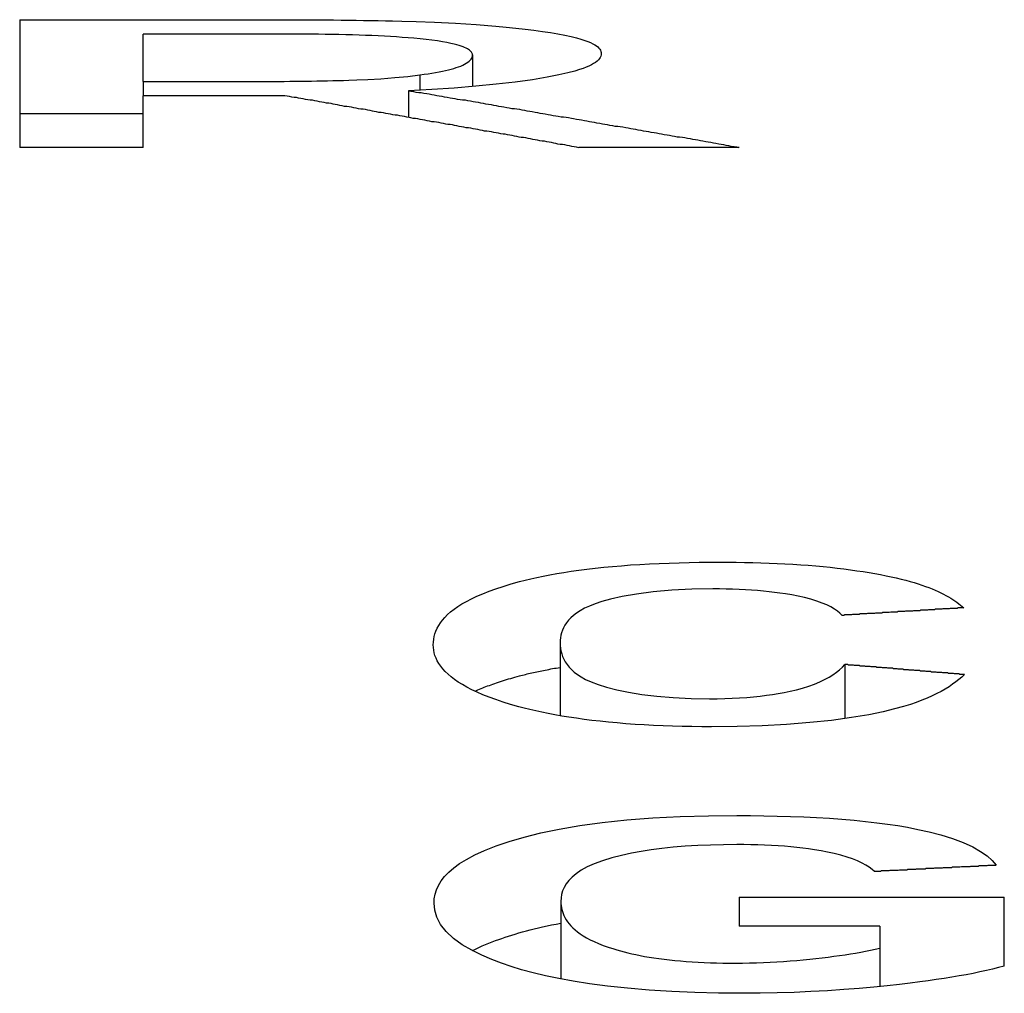
# Model space of a CAD drawing. Extents: x 163 to 719, y 73 to 533.
# Drawn here: x 370 to 372, y 527 to 529 of the extents above; entities that cross this region are included whole.
import ezdxf

# ---------------------------------------------------------------- set-up
doc = ezdxf.new("R2010")
doc.units = 0
doc.layers.add('VISIBLE__ISO_', color=7, linetype='CONTINUOUS')

msp = doc.modelspace()

# ---------------------------------------------------------------- linework, layer by layer
at = {"layer": 'VISIBLE__ISO_'}
for p, q in [((369.7063, 529.1605), (370.2217, 529.1605)), ((369.7063, 529.1605), (369.7063, 528.8854)), ((369.9721, 529.0275), (369.9721, 529.1297)), ((370.2363, 529.1297), (369.9721, 529.1297)), ((370.6804, 529.0846), (370.6804, 529.0166)), ((370.5669, 529.0418), (370.5669, 529.0085)), ((369.9721, 529.0275), (370.2055, 529.0275)), ((369.9721, 529.0275), (369.9721, 528.9969)), ((370.2768, 528.9969), (369.9721, 528.9969)), ((369.9721, 528.8854), (369.9721, 528.9969)), ((370.5426, 529.0072), (370.5426, 528.9503)), ((369.7063, 528.9587), (369.9721, 528.9587)), ((369.9721, 528.8854), (369.7063, 528.8854)), ((371.2541, 528.8854), (370.9089, 528.8854)), ((370.8688, 527.8202), (370.8688, 527.6631)), ((371.4814, 527.7731), (371.4814, 527.6568)), ((371.2538, 527.2728), (371.8244, 527.2728)), ((371.2538, 527.2728), (371.2538, 527.2101)), ((371.8244, 527.1244), (371.8244, 527.2728)), ((370.8704, 527.2635), (370.8704, 527.0967)), ((371.5563, 527.2101), (371.2538, 527.2101)), ((371.5563, 527.2101), (371.5563, 527.1627)), ((371.5563, 527.1627), (371.5563, 527.0805))]:
    msp.add_line(p, q, dxfattribs=at)
at = {"layer": 'VISIBLE__ISO_', "flags": 128}
for points in [[(370.2217, 529.1605), (370.2371, 529.1605), (370.2526, 529.1605), (370.2684, 529.1604), (370.2843, 529.1604), (370.3003, 529.1603), (370.3164, 529.1603), (370.3326, 529.1602), (370.3489, 529.1601), (370.3652, 529.16), (370.3815, 529.1599), (370.3977, 529.1597), (370.4139, 529.1595), (370.43, 529.1593), (370.446, 529.1591), (370.4618, 529.1589), (370.4775, 529.1586), (370.4929, 529.1583), (370.5082, 529.158), (370.5284, 529.1576), (370.5591, 529.1566), (370.5984, 529.1551), (370.6436, 529.1527), (370.688, 529.1498), (370.7306, 529.1464)], [(370.7306, 529.1464), (370.7525, 529.1444), (370.7735, 529.1423), (370.7935, 529.1401), (370.8126, 529.1377), (370.8308, 529.1352), (370.8479, 529.1326), (370.8641, 529.1298), (370.8792, 529.1269), (370.8926, 529.124), (370.904, 529.1212), (370.9137, 529.1186), (370.9219, 529.116), (370.9287, 529.1135), (370.9344, 529.1111), (370.9392, 529.1088), (370.9433, 529.1065), (370.9468, 529.1041), (370.9498, 529.1018), (370.9523, 529.0994), (370.9542, 529.0971), (370.9557, 529.0947), (370.9567, 529.0923), (370.9573, 529.0899), (370.9575, 529.0875)], [(370.554, 529.1206), (370.5418, 529.1216), (370.5294, 529.1225), (370.5168, 529.1234), (370.5039, 529.1242), (370.4908, 529.1249), (370.4774, 529.1256), (370.4639, 529.1262), (370.4502, 529.1267), (370.4363, 529.1272), (370.4222, 529.1276), (370.4078, 529.128), (370.3931, 529.1283), (370.3784, 529.1286), (370.3637, 529.1288), (370.349, 529.129), (370.3346, 529.1292), (370.3204, 529.1294), (370.3065, 529.1295), (370.2931, 529.1296), (370.2803, 529.1296), (370.2681, 529.1297), (370.2566, 529.1297), (370.246, 529.1297), (370.2363, 529.1297)], [(370.6804, 529.0846), (370.6803, 529.0861), (370.6799, 529.0876), (370.6792, 529.0891), (370.6783, 529.0906), (370.6771, 529.0921), (370.6756, 529.0935), (370.6738, 529.095), (370.6717, 529.0964), (370.6693, 529.0979), (370.6665, 529.0993), (370.6634, 529.1007), (370.66, 529.1021), (370.6561, 529.1035), (370.6519, 529.1049), (370.6469, 529.1064), (370.6409, 529.1079), (370.6338, 529.1096), (370.6255, 529.1113), (370.6158, 529.113), (370.6048, 529.1147), (370.5931, 529.1163), (370.5807, 529.1178), (370.5677, 529.1192), (370.554, 529.1206)], [(370.9575, 529.0875), (370.9573, 529.0848), (370.9566, 529.0821), (370.9553, 529.0794), (370.9536, 529.0767), (370.9513, 529.074), (370.9484, 529.0713), (370.9449, 529.0686), (370.9409, 529.066), (370.9362, 529.0633), (370.9308, 529.0607), (370.9248, 529.0581), (370.9182, 529.0555), (370.9107, 529.053), (370.9004, 529.0498), (370.8858, 529.0459), (370.8662, 529.0415), (370.841, 529.0366), (370.8095, 529.0314), (370.7719, 529.0262), (370.731, 529.0215), (370.6872, 529.0172), (370.6408, 529.0134), (370.5926, 529.01), (370.5426, 529.0072)], [(370.5669, 529.0418), (370.5761, 529.043), (370.5848, 529.0443), (370.5931, 529.0456), (370.6011, 529.0469), (370.6086, 529.0483), (370.6157, 529.0497), (370.6225, 529.0512), (370.6288, 529.0527), (370.6348, 529.0542), (370.6403, 529.0557), (370.6455, 529.0574), (370.6504, 529.059), (370.6551, 529.0608), (370.6594, 529.0627), (370.6634, 529.0646), (370.667, 529.0667), (370.6703, 529.0688), (370.6731, 529.0711), (370.6754, 529.0733), (370.6773, 529.0756), (370.6787, 529.0778), (370.6796, 529.0801), (370.6802, 529.0824), (370.6804, 529.0846)], [(370.2055, 529.0275), (370.2171, 529.0275), (370.2287, 529.0276), (370.2404, 529.0276), (370.2521, 529.0277), (370.2638, 529.0277), (370.2755, 529.0278), (370.2872, 529.0279), (370.2989, 529.028), (370.3106, 529.0282), (370.3222, 529.0283), (370.3339, 529.0285), (370.3455, 529.0287), (370.3571, 529.0289), (370.3687, 529.0292), (370.3802, 529.0294), (370.3916, 529.0297), (370.403, 529.03), (370.4145, 529.0304), (370.4314, 529.031), (370.4549, 529.032), (370.4829, 529.0336), (370.513, 529.0359), (370.5412, 529.0386), (370.5669, 529.0418)], [(370.7815, 527.9515), (370.7935, 527.9545), (370.806, 527.9575), (370.819, 527.9604), (370.8326, 527.9633), (370.8467, 527.966), (370.8615, 527.9687), (370.8768, 527.9712), (370.8927, 527.9737), (370.9093, 527.976), (370.9265, 527.9783), (370.9443, 527.9804), (370.9626, 527.9823), (370.9814, 527.9841), (371.0006, 527.9858), (371.0204, 527.9873), (371.0405, 527.9886), (371.0612, 527.9898), (371.0822, 527.9908), (371.1034, 527.9916), (371.1248, 527.9923), (371.1464, 527.9928), (371.1681, 527.9932), (371.1899, 527.9934), (371.2118, 527.9935)], [(371.2118, 527.9935), (371.2298, 527.9934), (371.2478, 527.9933), (371.2656, 527.993), (371.2833, 527.9926), (371.3008, 527.9921), (371.3183, 527.9915), (371.3355, 527.9908), (371.3526, 527.9899), (371.3696, 527.9889), (371.3864, 527.9878), (371.4028, 527.9866), (371.4189, 527.9852), (371.4346, 527.9838), (371.4499, 527.9823), (371.4648, 527.9806), (371.4794, 527.9789), (371.4936, 527.977), (371.5074, 527.9751), (371.5207, 527.973), (371.5336, 527.971), (371.5461, 527.9688), (371.5582, 527.9666), (371.5699, 527.9643), (371.5812, 527.9619)], [(370.596, 527.8157), (370.5962, 527.8216), (370.5969, 527.8275), (370.598, 527.8334), (370.5996, 527.8394), (370.6018, 527.8453), (370.6045, 527.8512), (370.6077, 527.8572), (370.6116, 527.863), (370.616, 527.8689), (370.6211, 527.8747), (370.6269, 527.8805), (370.6334, 527.8863), (370.6407, 527.892), (370.6487, 527.8977), (370.6576, 527.9034), (370.6674, 527.909), (370.6781, 527.9146), (370.6897, 527.9202), (370.7023, 527.9256), (370.716, 527.931), (370.7307, 527.9363), (370.7465, 527.9414), (370.7634, 527.9465), (370.7815, 527.9515)], [(371.5812, 527.9619), (371.592, 527.9596), (371.6024, 527.9571), (371.6123, 527.9546), (371.6217, 527.9521), (371.6306, 527.9495), (371.6391, 527.9468), (371.6472, 527.9441), (371.6549, 527.9414), (371.6622, 527.9387), (371.669, 527.9359), (371.6756, 527.9332), (371.6818, 527.9304), (371.6878, 527.9275), (371.6935, 527.9247), (371.6989, 527.9218), (371.7041, 527.9189), (371.709, 527.9159), (371.7137, 527.913), (371.7181, 527.91), (371.7224, 527.9071), (371.7264, 527.9041), (371.7301, 527.9012), (371.7337, 527.8982), (371.7371, 527.8953)], [(371.1977, 527.9358), (371.1525, 527.9351), (371.1091, 527.933), (371.0688, 527.9294), (371.033, 527.9247), (371.0023, 527.9193), (370.9775, 527.9136), (370.9586, 527.9085), (370.9445, 527.9039), (370.9323, 527.899), (370.9216, 527.8941), (370.9123, 527.889), (370.9044, 527.8839), (370.8978, 527.8789), (370.892, 527.8737), (370.887, 527.8685), (370.8827, 527.8632), (370.8791, 527.8578), (370.8761, 527.8524), (370.8737, 527.8469), (370.8718, 527.8415), (370.8704, 527.8361), (370.8695, 527.8307), (370.869, 527.8254), (370.8688, 527.8202)], [(371.4752, 527.8792), (371.4707, 527.8836), (371.4653, 527.8881), (371.4589, 527.8925), (371.4514, 527.897), (371.4426, 527.9013), (371.4326, 527.9055), (371.4211, 527.9096), (371.4082, 527.9136), (371.3945, 527.9171), (371.3807, 527.9202), (371.3671, 527.9228), (371.354, 527.925), (371.3414, 527.9269), (371.3298, 527.9284), (371.3182, 527.9298), (371.3061, 527.931), (371.2937, 527.9321), (371.2808, 527.9331), (371.2674, 527.9339), (371.2538, 527.9346), (371.24, 527.9351), (371.2261, 527.9355), (371.212, 527.9357), (371.1977, 527.9358)], [(370.78, 527.6825), (370.7624, 527.6874), (370.746, 527.6925), (370.7306, 527.6976), (370.7162, 527.7028), (370.7028, 527.7081), (370.6904, 527.7135), (370.6789, 527.7189), (370.6683, 527.7244), (370.6586, 527.7299), (370.6497, 527.7354), (370.6416, 527.7411), (370.6343, 527.7467), (370.6277, 527.7524), (370.6217, 527.7581), (370.6165, 527.7638), (370.612, 527.7696), (370.608, 527.7754), (370.6047, 527.7811), (370.6019, 527.7869), (370.5997, 527.7927), (370.5981, 527.7985), (370.5969, 527.8042), (370.5962, 527.81), (370.596, 527.8157)], [(370.8688, 527.8202), (370.869, 527.8143), (370.8696, 527.8083), (370.8706, 527.8024), (370.8722, 527.7965), (370.8742, 527.7906), (370.8768, 527.7848), (370.88, 527.779), (370.8838, 527.7733), (370.8882, 527.7677), (370.8934, 527.7623), (370.8993, 527.757), (370.906, 527.7519), (370.9139, 527.7467), (370.9237, 527.7413), (370.9358, 527.7357), (370.9507, 527.73), (370.9689, 527.7243), (370.9906, 527.7187), (371.0157, 527.7135), (371.0444, 527.7088), (371.0768, 527.7048), (371.1124, 527.7019), (371.1506, 527.7002), (371.1899, 527.6996)], [(370.7815, 527.7487), (370.7847, 527.7495), (370.7879, 527.7503), (370.7912, 527.7512), (370.7944, 527.752), (370.7978, 527.7528), (370.8011, 527.7536), (370.8045, 527.7544), (370.808, 527.7552), (370.8115, 527.756), (370.815, 527.7568), (370.8186, 527.7575), (370.8222, 527.7583), (370.8258, 527.7591), (370.8295, 527.7598), (370.8333, 527.7606), (370.837, 527.7614), (370.8409, 527.7621), (370.8447, 527.7628), (370.8486, 527.7636), (370.8526, 527.7643), (370.8566, 527.765), (370.8606, 527.7657), (370.8647, 527.7664), (370.8688, 527.7671)], [(371.1899, 527.6996), (371.2065, 527.6997), (371.2229, 527.7001), (371.2389, 527.7007), (371.2547, 527.7015), (371.2702, 527.7025), (371.2851, 527.7038), (371.2993, 527.7053), (371.3128, 527.7069), (371.3256, 527.7087), (371.338, 527.7107), (371.3508, 527.713), (371.3638, 527.7156), (371.3771, 527.7187), (371.3904, 527.7223), (371.4037, 527.7264), (371.4162, 527.731), (371.4276, 527.7357), (371.4379, 527.7407), (371.4473, 527.7458), (371.4558, 527.7511), (371.4633, 527.7565), (371.4701, 527.762), (371.4761, 527.7675), (371.4814, 527.7731)], [(370.6859, 527.7156), (370.689, 527.717), (370.6922, 527.7185), (370.6955, 527.7199), (370.6988, 527.7213), (370.7023, 527.7228), (370.7057, 527.7242), (370.7093, 527.7256), (370.7129, 527.727), (370.7166, 527.7284), (370.7204, 527.7298), (370.7243, 527.7312), (370.7282, 527.7326), (370.7322, 527.734), (370.7363, 527.7353), (370.7405, 527.7367), (370.7447, 527.7381), (370.749, 527.7394), (370.7534, 527.7408), (370.7579, 527.7421), (370.7625, 527.7434), (370.7671, 527.7448), (370.7718, 527.7461), (370.7766, 527.7474), (370.7815, 527.7487)], [(371.7386, 527.7516), (371.733, 527.7463), (371.7269, 527.741), (371.7203, 527.7358), (371.7132, 527.7306), (371.7055, 527.7255), (371.6973, 527.7204), (371.6885, 527.7154), (371.6791, 527.7105), (371.6691, 527.7057), (371.6584, 527.7009), (371.6471, 527.6963), (371.635, 527.6918), (371.6223, 527.6875), (371.6078, 527.6829), (371.5884, 527.6775), (371.5635, 527.6715), (371.5327, 527.6652), (371.4955, 527.6589), (371.4525, 527.653), (371.406, 527.6481), (371.356, 527.6442), (371.3034, 527.6415), (371.2495, 527.6399), (371.1946, 527.6394)], [(371.1946, 527.6394), (371.1734, 527.6394), (371.1524, 527.6397), (371.1315, 527.64), (371.1108, 527.6406), (371.0903, 527.6413), (371.07, 527.6422), (371.0499, 527.6432), (371.0301, 527.6445), (371.0105, 527.6459), (370.9914, 527.6474), (370.9728, 527.6492), (370.9548, 527.651), (370.9373, 527.6531), (370.9204, 527.6552), (370.9039, 527.6575), (370.8879, 527.6599), (370.8725, 527.6624), (370.8577, 527.6651), (370.8434, 527.6678), (370.8296, 527.6706), (370.8164, 527.6735), (370.8038, 527.6764), (370.7916, 527.6794), (370.78, 527.6825)], [(370.5976, 527.2598), (370.5981, 527.2693), (370.5998, 527.2788), (370.6028, 527.2884), (370.6071, 527.298), (370.6129, 527.3075), (370.6202, 527.317), (370.6292, 527.3264), (370.64, 527.3357), (370.6526, 527.3448), (370.6673, 527.3539), (370.6851, 527.3634), (370.7063, 527.3731), (370.731, 527.3829), (370.7593, 527.3927), (370.7913, 527.4021), (370.8272, 527.4111), (370.867, 527.4193), (370.911, 527.4268), (370.9594, 527.4333), (371.0123, 527.4388), (371.0685, 527.443), (371.1274, 527.446), (371.1879, 527.4477), (371.2492, 527.4482)], [(371.2492, 527.4482), (371.2783, 527.4481), (371.3072, 527.4478), (371.336, 527.4472), (371.3646, 527.4464), (371.3928, 527.4454), (371.4207, 527.444), (371.4482, 527.4424), (371.4751, 527.4404), (371.5011, 527.4382), (371.5261, 527.4357), (371.5501, 527.4329), (371.5731, 527.4299), (371.5951, 527.4266), (371.6162, 527.423), (371.6387, 527.4186), (371.6628, 527.4132), (371.6877, 527.4067), (371.7126, 527.399), (371.7362, 527.39), (371.7565, 527.3807), (371.7734, 527.3711), (371.7873, 527.3613), (371.7985, 527.3514), (371.8072, 527.3415)], [(371.2492, 527.3858), (371.2206, 527.3856), (371.1926, 527.3849), (371.1651, 527.3838), (371.1382, 527.3821), (371.1123, 527.38), (371.0879, 527.3774), (371.0649, 527.3744), (371.0434, 527.371), (371.0222, 527.3671), (371.0009, 527.3625), (370.98, 527.3572), (370.9602, 527.3511), (370.9422, 527.3445), (370.9269, 527.3376), (370.914, 527.3304), (370.9033, 527.3232), (370.8945, 527.3159), (370.8875, 527.3086), (370.8818, 527.3012), (370.8774, 527.2937), (370.8742, 527.2861), (370.872, 527.2785), (370.8708, 527.271), (370.8704, 527.2635)], [(371.5454, 527.3278), (371.5401, 527.3324), (371.5339, 527.337), (371.5267, 527.3415), (371.5184, 527.3461), (371.5089, 527.3505), (371.4981, 527.3548), (371.486, 527.3589), (371.4725, 527.3629), (371.4585, 527.3664), (371.4443, 527.3695), (371.4302, 527.3722), (371.4164, 527.3745), (371.4032, 527.3765), (371.3907, 527.3781), (371.378, 527.3796), (371.365, 527.3809), (371.3515, 527.3821), (371.3376, 527.3831), (371.3233, 527.3839), (371.3088, 527.3846), (371.2941, 527.3852), (371.2792, 527.3856), (371.2643, 527.3858), (371.2492, 527.3858)], [(371.2616, 527.0658), (371.2099, 527.0662), (371.159, 527.0675), (371.1091, 527.0697), (371.0602, 527.0728), (371.0135, 527.0768), (370.9707, 527.0814), (370.9319, 527.0865), (370.8971, 527.0919), (370.866, 527.0976), (370.8372, 527.1036), (370.8106, 527.1099), (370.7861, 527.1165), (370.7635, 527.1234), (370.7427, 527.1304), (370.7218, 527.1384), (370.7003, 527.1476), (370.6789, 527.1583), (370.6585, 527.1704), (370.6398, 527.1839), (370.6238, 527.1988), (370.6118, 527.214), (370.6037, 527.2293), (370.599, 527.2446), (370.5976, 527.2598)], [(370.8704, 527.2635), (370.8705, 527.2592), (370.8709, 527.2549), (370.8715, 527.2505), (370.8724, 527.2461), (370.8737, 527.2417), (370.8752, 527.2373), (370.8771, 527.2329), (370.8793, 527.2286), (370.8819, 527.2242), (370.8848, 527.2198), (370.8882, 527.2155), (370.892, 527.2112), (370.8962, 527.2069), (370.901, 527.2026), (370.9063, 527.1983), (370.9122, 527.194), (370.9187, 527.1897), (370.9259, 527.1854), (370.9337, 527.1812), (370.9422, 527.1771), (370.9515, 527.173), (370.9616, 527.169), (370.9725, 527.165), (370.9842, 527.1612)], [(370.6801, 527.1576), (370.6871, 527.1611), (370.6942, 527.1645), (370.7013, 527.1677), (370.7085, 527.1708), (370.7156, 527.1737), (370.7227, 527.1765), (370.7298, 527.1791), (370.7367, 527.1817), (370.7435, 527.1841), (370.7504, 527.1864), (370.7575, 527.1888), (370.7648, 527.1911), (370.7723, 527.1934), (370.78, 527.1957), (370.788, 527.1979), (370.7962, 527.2001), (370.8046, 527.2023), (370.8133, 527.2045), (370.8222, 527.2066), (370.8313, 527.2087), (370.8407, 527.2108), (370.8503, 527.2128), (370.8602, 527.2148), (370.8704, 527.2167)], [(370.9842, 527.1612), (370.9912, 527.1591), (370.9986, 527.157), (371.0063, 527.1549), (371.0144, 527.1529), (371.0228, 527.1509), (371.0316, 527.149), (371.0408, 527.1471), (371.0504, 527.1453), (371.0603, 527.1437), (371.0707, 527.142), (371.0815, 527.1405), (371.0926, 527.1391), (371.104, 527.1377), (371.1157, 527.1365), (371.1278, 527.1354), (371.1402, 527.1344), (371.1529, 527.1336), (371.1659, 527.1328), (371.179, 527.1322), (371.1922, 527.1317), (371.2055, 527.1313), (371.2189, 527.131), (371.2325, 527.1309), (371.2461, 527.1308)], [(371.2461, 527.1308), (371.2613, 527.1309), (371.2763, 527.1311), (371.2913, 527.1315), (371.3061, 527.1321), (371.3208, 527.1327), (371.3353, 527.1335), (371.3497, 527.1345), (371.3639, 527.1355), (371.3781, 527.1367), (371.392, 527.1379), (371.4058, 527.1393), (371.4193, 527.1407), (371.4325, 527.1422), (371.4454, 527.1438), (371.4579, 527.1454), (371.47, 527.1471), (371.4818, 527.1489), (371.4933, 527.1507), (371.5045, 527.1525), (371.5154, 527.1545), (371.526, 527.1564), (371.5364, 527.1585), (371.5465, 527.1605), (371.5563, 527.1627)], [(371.8244, 527.1244), (371.8121, 527.1211), (371.7993, 527.1179), (371.7859, 527.1147), (371.772, 527.1117), (371.7576, 527.1088), (371.7426, 527.1059), (371.7272, 527.1032), (371.7113, 527.1005), (371.6949, 527.0979), (371.6781, 527.0954), (371.6609, 527.0929), (371.643, 527.0905), (371.6222, 527.0879), (371.5986, 527.0851), (371.5723, 527.0822), (371.5435, 527.0793), (371.5123, 527.0765), (371.479, 527.0738), (371.4439, 527.0714), (371.4083, 527.0695), (371.3723, 527.0679), (371.3358, 527.0667), (371.2989, 527.0661), (371.2616, 527.0658)]]:
    msp.add_lwpolyline(points, dxfattribs=at)
at = {"layer": 'VISIBLE__ISO_'}
for points in [[(370.909, 528.885, 0), (370.904, 528.886, 0), (370.899, 528.887, 0), (370.894, 528.888, 0), (370.889, 528.889, 0), (370.884, 528.89, 0), (370.879, 528.891, 0), (370.874, 528.892, 0), (370.869, 528.892, 0), (370.864, 528.893, 0), (370.86, 528.894, 0), (370.855, 528.895, 0), (370.85, 528.896, 0), (370.845, 528.897, 0), (370.84, 528.898, 0), (370.835, 528.899, 0), (370.83, 528.899, 0), (370.825, 528.9, 0), (370.82, 528.901, 0), (370.815, 528.902, 0), (370.81, 528.903, 0), (370.805, 528.904, 0), (370.8, 528.905, 0), (370.795, 528.906, 0), (370.79, 528.907, 0), (370.785, 528.907, 0), (370.781, 528.908, 0), (370.776, 528.909, 0), (370.771, 528.91, 0), (370.766, 528.911, 0), (370.761, 528.912, 0), (370.756, 528.913, 0), (370.751, 528.914, 0), (370.746, 528.914, 0), (370.741, 528.915, 0), (370.736, 528.916, 0), (370.731, 528.917, 0), (370.726, 528.918, 0), (370.721, 528.919, 0), (370.716, 528.92, 0), (370.711, 528.921, 0), (370.706, 528.921, 0), (370.702, 528.922, 0), (370.697, 528.923, 0), (370.692, 528.924, 0), (370.687, 528.925, 0), (370.682, 528.926, 0), (370.677, 528.927, 0), (370.672, 528.928, 0), (370.667, 528.928, 0), (370.662, 528.929, 0), (370.657, 528.93, 0), (370.652, 528.931, 0), (370.647, 528.932, 0), (370.642, 528.933, 0), (370.637, 528.934, 0), (370.632, 528.935, 0), (370.627, 528.935, 0), (370.623, 528.936, 0), (370.618, 528.937, 0), (370.613, 528.938, 0), (370.608, 528.939, 0), (370.603, 528.94, 0), (370.598, 528.941, 0), (370.593, 528.941, 0), (370.588, 528.942, 0), (370.583, 528.943, 0), (370.578, 528.944, 0), (370.573, 528.945, 0), (370.568, 528.946, 0), (370.563, 528.947, 0), (370.558, 528.948, 0), (370.553, 528.948, 0), (370.548, 528.949, 0), (370.544, 528.95, 0), (370.539, 528.951, 0), (370.534, 528.952, 0), (370.529, 528.953, 0), (370.524, 528.954, 0), (370.519, 528.955, 0), (370.514, 528.955, 0), (370.509, 528.956, 0), (370.504, 528.957, 0), (370.499, 528.958, 0), (370.494, 528.959, 0), (370.489, 528.96, 0), (370.484, 528.961, 0), (370.479, 528.961, 0), (370.474, 528.962, 0), (370.469, 528.963, 0), (370.465, 528.964, 0), (370.46, 528.965, 0), (370.455, 528.966, 0), (370.45, 528.967, 0), (370.445, 528.968, 0), (370.44, 528.968, 0), (370.435, 528.969, 0), (370.43, 528.97, 0), (370.425, 528.971, 0), (370.42, 528.972, 0), (370.415, 528.973, 0), (370.41, 528.974, 0), (370.405, 528.974, 0), (370.4, 528.975, 0), (370.395, 528.976, 0), (370.39, 528.977, 0), (370.385, 528.978, 0), (370.381, 528.979, 0), (370.376, 528.98, 0), (370.371, 528.981, 0), (370.366, 528.981, 0), (370.361, 528.982, 0), (370.356, 528.983, 0), (370.351, 528.984, 0), (370.346, 528.985, 0), (370.341, 528.986, 0), (370.336, 528.987, 0), (370.331, 528.987, 0), (370.326, 528.988, 0), (370.321, 528.989, 0), (370.316, 528.99, 0), (370.311, 528.991, 0), (370.306, 528.992, 0), (370.302, 528.993, 0), (370.297, 528.993, 0), (370.292, 528.994, 0), (370.287, 528.995, 0), (370.282, 528.996, 0), (370.277, 528.997, 0)], [(371.254, 528.885, 0), (371.249, 528.886, 0), (371.243, 528.887, 0), (371.237, 528.888, 0), (371.232, 528.889, 0), (371.226, 528.89, 0), (371.221, 528.891, 0), (371.215, 528.892, 0), (371.21, 528.893, 0), (371.204, 528.894, 0), (371.199, 528.895, 0), (371.193, 528.896, 0), (371.187, 528.897, 0), (371.182, 528.898, 0), (371.176, 528.899, 0), (371.171, 528.9, 0), (371.165, 528.901, 0), (371.16, 528.902, 0), (371.154, 528.903, 0), (371.149, 528.904, 0), (371.143, 528.905, 0), (371.137, 528.906, 0), (371.132, 528.907, 0), (371.126, 528.908, 0), (371.121, 528.908, 0), (371.115, 528.909, 0), (371.11, 528.91, 0), (371.104, 528.911, 0), (371.099, 528.912, 0), (371.093, 528.913, 0), (371.087, 528.914, 0), (371.082, 528.915, 0), (371.076, 528.916, 0), (371.071, 528.917, 0), (371.065, 528.918, 0), (371.06, 528.919, 0), (371.054, 528.92, 0), (371.048, 528.921, 0), (371.043, 528.922, 0), (371.037, 528.923, 0), (371.032, 528.924, 0), (371.026, 528.925, 0), (371.021, 528.926, 0), (371.015, 528.927, 0), (371.01, 528.928, 0), (371.004, 528.929, 0), (370.998, 528.93, 0), (370.993, 528.931, 0), (370.987, 528.931, 0), (370.982, 528.932, 0), (370.976, 528.933, 0), (370.971, 528.934, 0), (370.965, 528.935, 0), (370.96, 528.936, 0), (370.954, 528.937, 0), (370.948, 528.938, 0), (370.943, 528.939, 0), (370.937, 528.94, 0), (370.932, 528.941, 0), (370.926, 528.942, 0), (370.921, 528.943, 0), (370.915, 528.944, 0), (370.91, 528.945, 0), (370.904, 528.946, 0), (370.898, 528.947, 0), (370.893, 528.948, 0), (370.887, 528.949, 0), (370.882, 528.95, 0), (370.876, 528.951, 0), (370.871, 528.951, 0), (370.865, 528.952, 0), (370.86, 528.953, 0), (370.854, 528.954, 0), (370.848, 528.955, 0), (370.843, 528.956, 0), (370.837, 528.957, 0), (370.832, 528.958, 0), (370.826, 528.959, 0), (370.821, 528.96, 0), (370.815, 528.961, 0), (370.809, 528.962, 0), (370.804, 528.963, 0), (370.798, 528.964, 0), (370.793, 528.965, 0), (370.787, 528.966, 0), (370.782, 528.967, 0), (370.776, 528.968, 0), (370.771, 528.969, 0), (370.765, 528.969, 0), (370.759, 528.97, 0), (370.754, 528.971, 0), (370.748, 528.972, 0), (370.743, 528.973, 0), (370.737, 528.974, 0), (370.732, 528.975, 0), (370.726, 528.976, 0), (370.721, 528.977, 0), (370.715, 528.978, 0), (370.709, 528.979, 0), (370.704, 528.98, 0), (370.698, 528.981, 0), (370.693, 528.982, 0), (370.687, 528.983, 0), (370.682, 528.984, 0), (370.676, 528.985, 0), (370.67, 528.986, 0), (370.665, 528.987, 0), (370.659, 528.987, 0), (370.654, 528.988, 0), (370.648, 528.989, 0), (370.643, 528.99, 0), (370.637, 528.991, 0), (370.632, 528.992, 0), (370.626, 528.993, 0), (370.62, 528.994, 0), (370.615, 528.995, 0), (370.609, 528.996, 0), (370.604, 528.997, 0), (370.598, 528.998, 0), (370.593, 528.999, 0), (370.587, 529, 0), (370.582, 529.001, 0), (370.576, 529.002, 0), (370.57, 529.003, 0), (370.565, 529.003, 0), (370.559, 529.004, 0), (370.554, 529.005, 0), (370.548, 529.006, 0), (370.543, 529.007, 0)], [(371.737, 527.895, 0), (371.735, 527.895, 0), (371.733, 527.895, 0), (371.731, 527.895, 0), (371.729, 527.895, 0), (371.727, 527.895, 0), (371.725, 527.895, 0), (371.723, 527.894, 0), (371.721, 527.894, 0), (371.719, 527.894, 0), (371.717, 527.894, 0), (371.715, 527.894, 0), (371.713, 527.894, 0), (371.71, 527.894, 0), (371.708, 527.894, 0), (371.706, 527.893, 0), (371.704, 527.893, 0), (371.702, 527.893, 0), (371.7, 527.893, 0), (371.698, 527.893, 0), (371.696, 527.893, 0), (371.694, 527.893, 0), (371.692, 527.893, 0), (371.69, 527.892, 0), (371.688, 527.892, 0), (371.686, 527.892, 0), (371.684, 527.892, 0), (371.682, 527.892, 0), (371.68, 527.892, 0), (371.678, 527.892, 0), (371.676, 527.892, 0), (371.674, 527.891, 0), (371.672, 527.891, 0), (371.67, 527.891, 0), (371.668, 527.891, 0), (371.665, 527.891, 0), (371.663, 527.891, 0), (371.661, 527.891, 0), (371.659, 527.89, 0), (371.657, 527.89, 0), (371.655, 527.89, 0), (371.653, 527.89, 0), (371.651, 527.89, 0), (371.649, 527.89, 0), (371.647, 527.89, 0), (371.645, 527.89, 0), (371.643, 527.889, 0), (371.641, 527.889, 0), (371.639, 527.889, 0), (371.637, 527.889, 0), (371.635, 527.889, 0), (371.633, 527.889, 0), (371.631, 527.889, 0), (371.629, 527.889, 0), (371.627, 527.888, 0), (371.625, 527.888, 0), (371.623, 527.888, 0), (371.62, 527.888, 0), (371.618, 527.888, 0), (371.616, 527.888, 0), (371.614, 527.888, 0), (371.612, 527.888, 0), (371.61, 527.887, 0), (371.608, 527.887, 0), (371.606, 527.887, 0), (371.604, 527.887, 0), (371.602, 527.887, 0), (371.6, 527.887, 0), (371.598, 527.887, 0), (371.596, 527.887, 0), (371.594, 527.886, 0), (371.592, 527.886, 0), (371.59, 527.886, 0), (371.588, 527.886, 0), (371.586, 527.886, 0), (371.584, 527.886, 0), (371.582, 527.886, 0), (371.58, 527.886, 0), (371.577, 527.885, 0), (371.575, 527.885, 0), (371.573, 527.885, 0), (371.571, 527.885, 0), (371.569, 527.885, 0), (371.567, 527.885, 0), (371.565, 527.885, 0), (371.563, 527.885, 0), (371.561, 527.884, 0), (371.559, 527.884, 0), (371.557, 527.884, 0), (371.555, 527.884, 0), (371.553, 527.884, 0), (371.551, 527.884, 0), (371.549, 527.884, 0), (371.547, 527.884, 0), (371.545, 527.883, 0), (371.543, 527.883, 0), (371.541, 527.883, 0), (371.539, 527.883, 0), (371.537, 527.883, 0), (371.535, 527.883, 0), (371.532, 527.883, 0), (371.53, 527.883, 0), (371.528, 527.882, 0), (371.526, 527.882, 0), (371.524, 527.882, 0), (371.522, 527.882, 0), (371.52, 527.882, 0), (371.518, 527.882, 0), (371.516, 527.882, 0), (371.514, 527.882, 0), (371.512, 527.881, 0), (371.51, 527.881, 0), (371.508, 527.881, 0), (371.506, 527.881, 0), (371.504, 527.881, 0), (371.502, 527.881, 0), (371.5, 527.881, 0), (371.498, 527.881, 0), (371.496, 527.88, 0), (371.494, 527.88, 0), (371.492, 527.88, 0), (371.49, 527.88, 0), (371.487, 527.88, 0), (371.485, 527.88, 0), (371.483, 527.88, 0), (371.481, 527.88, 0), (371.479, 527.879, 0), (371.477, 527.879, 0), (371.475, 527.879, 0)], [(371.739, 527.752, 0), (371.737, 527.752, 0), (371.735, 527.752, 0), (371.733, 527.752, 0), (371.731, 527.752, 0), (371.729, 527.752, 0), (371.727, 527.753, 0), (371.725, 527.753, 0), (371.723, 527.753, 0), (371.721, 527.753, 0), (371.719, 527.753, 0), (371.717, 527.753, 0), (371.715, 527.754, 0), (371.713, 527.754, 0), (371.711, 527.754, 0), (371.709, 527.754, 0), (371.706, 527.754, 0), (371.704, 527.754, 0), (371.702, 527.755, 0), (371.7, 527.755, 0), (371.698, 527.755, 0), (371.696, 527.755, 0), (371.694, 527.755, 0), (371.692, 527.755, 0), (371.69, 527.756, 0), (371.688, 527.756, 0), (371.686, 527.756, 0), (371.684, 527.756, 0), (371.682, 527.756, 0), (371.68, 527.756, 0), (371.678, 527.757, 0), (371.676, 527.757, 0), (371.674, 527.757, 0), (371.672, 527.757, 0), (371.67, 527.757, 0), (371.668, 527.757, 0), (371.666, 527.758, 0), (371.664, 527.758, 0), (371.662, 527.758, 0), (371.66, 527.758, 0), (371.658, 527.758, 0), (371.656, 527.758, 0), (371.654, 527.759, 0), (371.652, 527.759, 0), (371.65, 527.759, 0), (371.648, 527.759, 0), (371.646, 527.759, 0), (371.644, 527.759, 0), (371.642, 527.76, 0), (371.64, 527.76, 0), (371.638, 527.76, 0), (371.636, 527.76, 0), (371.634, 527.76, 0), (371.632, 527.76, 0), (371.63, 527.761, 0), (371.628, 527.761, 0), (371.626, 527.761, 0), (371.624, 527.761, 0), (371.622, 527.761, 0), (371.62, 527.761, 0), (371.618, 527.762, 0), (371.616, 527.762, 0), (371.614, 527.762, 0), (371.612, 527.762, 0), (371.61, 527.762, 0), (371.608, 527.762, 0), (371.606, 527.763, 0), (371.604, 527.763, 0), (371.602, 527.763, 0), (371.6, 527.763, 0), (371.598, 527.763, 0), (371.596, 527.763, 0), (371.594, 527.764, 0), (371.592, 527.764, 0), (371.59, 527.764, 0), (371.588, 527.764, 0), (371.586, 527.764, 0), (371.584, 527.765, 0), (371.582, 527.765, 0), (371.58, 527.765, 0), (371.578, 527.765, 0), (371.576, 527.765, 0), (371.574, 527.765, 0), (371.572, 527.766, 0), (371.57, 527.766, 0), (371.568, 527.766, 0), (371.566, 527.766, 0), (371.564, 527.766, 0), (371.562, 527.766, 0), (371.56, 527.767, 0), (371.558, 527.767, 0), (371.556, 527.767, 0), (371.554, 527.767, 0), (371.552, 527.767, 0), (371.55, 527.767, 0), (371.548, 527.768, 0), (371.546, 527.768, 0), (371.544, 527.768, 0), (371.542, 527.768, 0), (371.54, 527.768, 0), (371.538, 527.768, 0), (371.536, 527.769, 0), (371.534, 527.769, 0), (371.532, 527.769, 0), (371.53, 527.769, 0), (371.528, 527.769, 0), (371.526, 527.769, 0), (371.524, 527.77, 0), (371.522, 527.77, 0), (371.52, 527.77, 0), (371.518, 527.77, 0), (371.516, 527.77, 0), (371.514, 527.77, 0), (371.512, 527.771, 0), (371.51, 527.771, 0), (371.508, 527.771, 0), (371.506, 527.771, 0), (371.504, 527.771, 0), (371.502, 527.771, 0), (371.5, 527.772, 0), (371.498, 527.772, 0), (371.496, 527.772, 0), (371.493, 527.772, 0), (371.491, 527.772, 0), (371.489, 527.772, 0), (371.487, 527.773, 0), (371.485, 527.773, 0), (371.483, 527.773, 0), (371.481, 527.773, 0)], [(371.807, 527.341, 0), (371.805, 527.341, 0), (371.803, 527.341, 0), (371.801, 527.341, 0), (371.799, 527.341, 0), (371.797, 527.341, 0), (371.795, 527.341, 0), (371.793, 527.341, 0), (371.791, 527.341, 0), (371.789, 527.341, 0), (371.787, 527.34, 0), (371.785, 527.34, 0), (371.783, 527.34, 0), (371.781, 527.34, 0), (371.779, 527.34, 0), (371.777, 527.34, 0), (371.775, 527.34, 0), (371.772, 527.34, 0), (371.77, 527.34, 0), (371.768, 527.339, 0), (371.766, 527.339, 0), (371.764, 527.339, 0), (371.762, 527.339, 0), (371.76, 527.339, 0), (371.758, 527.339, 0), (371.756, 527.339, 0), (371.754, 527.339, 0), (371.752, 527.339, 0), (371.75, 527.338, 0), (371.748, 527.338, 0), (371.746, 527.338, 0), (371.744, 527.338, 0), (371.742, 527.338, 0), (371.74, 527.338, 0), (371.738, 527.338, 0), (371.736, 527.338, 0), (371.734, 527.338, 0), (371.732, 527.338, 0), (371.729, 527.337, 0), (371.727, 527.337, 0), (371.725, 527.337, 0), (371.723, 527.337, 0), (371.721, 527.337, 0), (371.719, 527.337, 0), (371.717, 527.337, 0), (371.715, 527.337, 0), (371.713, 527.337, 0), (371.711, 527.336, 0), (371.709, 527.336, 0), (371.707, 527.336, 0), (371.705, 527.336, 0), (371.703, 527.336, 0), (371.701, 527.336, 0), (371.699, 527.336, 0), (371.697, 527.336, 0), (371.695, 527.336, 0), (371.693, 527.336, 0), (371.691, 527.335, 0), (371.689, 527.335, 0), (371.687, 527.335, 0), (371.684, 527.335, 0), (371.682, 527.335, 0), (371.68, 527.335, 0), (371.678, 527.335, 0), (371.676, 527.335, 0), (371.674, 527.335, 0), (371.672, 527.334, 0), (371.67, 527.334, 0), (371.668, 527.334, 0), (371.666, 527.334, 0), (371.664, 527.334, 0), (371.662, 527.334, 0), (371.66, 527.334, 0), (371.658, 527.334, 0), (371.656, 527.334, 0), (371.654, 527.333, 0), (371.652, 527.333, 0), (371.65, 527.333, 0), (371.648, 527.333, 0), (371.646, 527.333, 0), (371.644, 527.333, 0), (371.642, 527.333, 0), (371.639, 527.333, 0), (371.637, 527.333, 0), (371.635, 527.333, 0), (371.633, 527.332, 0), (371.631, 527.332, 0), (371.629, 527.332, 0), (371.627, 527.332, 0), (371.625, 527.332, 0), (371.623, 527.332, 0), (371.621, 527.332, 0), (371.619, 527.332, 0), (371.617, 527.332, 0), (371.615, 527.331, 0), (371.613, 527.331, 0), (371.611, 527.331, 0), (371.609, 527.331, 0), (371.607, 527.331, 0), (371.605, 527.331, 0), (371.603, 527.331, 0), (371.601, 527.331, 0), (371.599, 527.331, 0), (371.596, 527.33, 0), (371.594, 527.33, 0), (371.592, 527.33, 0), (371.59, 527.33, 0), (371.588, 527.33, 0), (371.586, 527.33, 0), (371.584, 527.33, 0), (371.582, 527.33, 0), (371.58, 527.33, 0), (371.578, 527.33, 0), (371.576, 527.329, 0), (371.574, 527.329, 0), (371.572, 527.329, 0), (371.57, 527.329, 0), (371.568, 527.329, 0), (371.566, 527.329, 0), (371.564, 527.329, 0), (371.562, 527.329, 0), (371.56, 527.329, 0), (371.558, 527.328, 0), (371.556, 527.328, 0), (371.554, 527.328, 0), (371.551, 527.328, 0), (371.549, 527.328, 0), (371.547, 527.328, 0), (371.545, 527.328, 0)]]:
    msp.add_polyline3d(points, dxfattribs=at)

doc.saveas('drawing.dxf')
